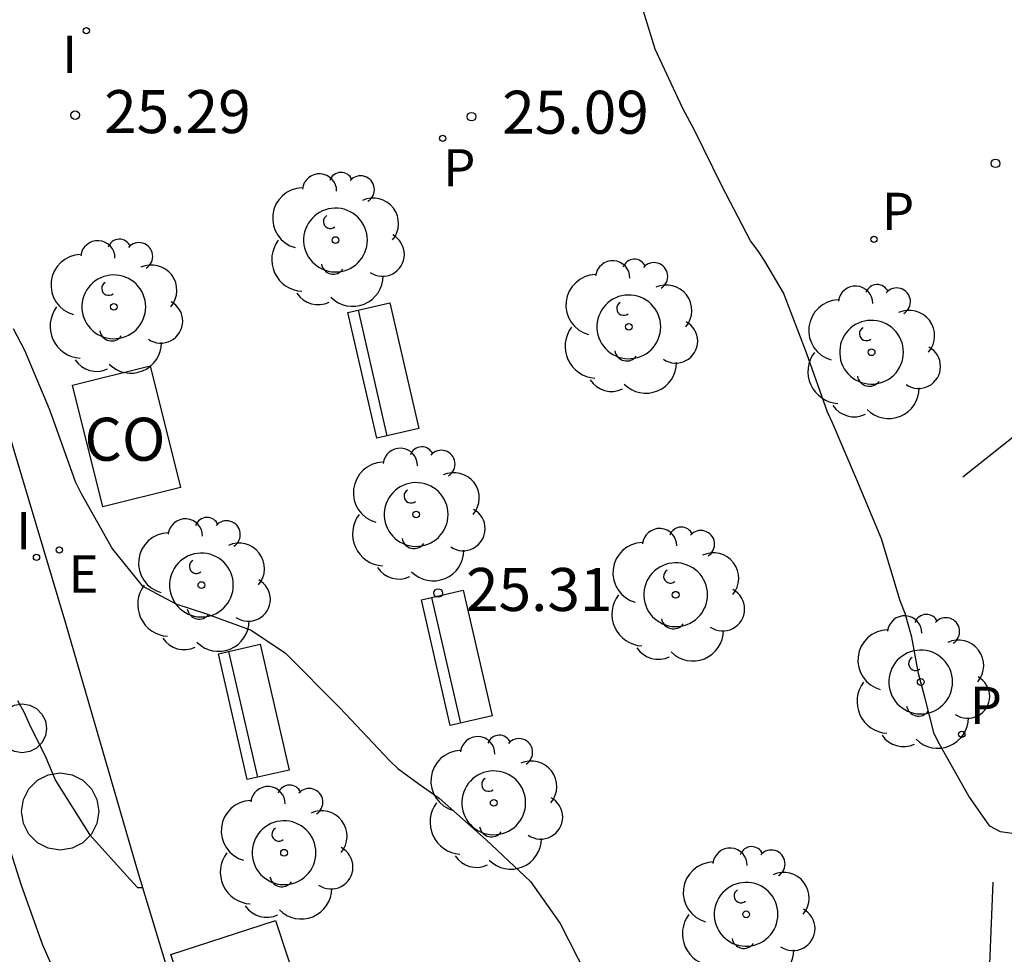
# Model space of a CAD drawing. Units: metres. Extents: x 578894 to 579244, y 4790539 to 4790790.
# Drawn here: x 579162 to 579180, y 4790617 to 4790633 of the extents above; entities that cross this region are included whole.
import ezdxf

# ---------------------------------------------------------------- set-up
doc = ezdxf.new("R2010")
doc.units = ezdxf.units.M
for name, color, linetype in [('020104', 34, 'Continuous'), ('020204', 9, 'Continuous'), ('020308', 9, 'Continuous'), ('060144', 9, 'Continuous'), ('080107', 9, 'Continuous'), ('080301', 9, 'Continuous'), ('090202', 1, 'Continuous'), ('100101', 9, 'Continuous'), ('100105', 3, 'Continuous'), ('100107', 3, 'Continuous'), ('100202', 3, 'Continuous'), ('210205', 4, 'Continuous'), ('210305', 4, 'Continuous'), ('220205', 1, 'Continuous'), ('220305', 1, 'Continuous'), ('270204', 9, 'Continuous'), ('270304', 9, 'Continuous')]:
    doc.layers.add(name, color=color, linetype=linetype)
doc.layers.add('020105', color=24, linetype='Continuous', lineweight=30)
doc.styles.add('ARIAL', font='ARIAL.TTF', dxfattribs={"height": 1})
doc.styles.add('ROMANS', font='romans__.ttf', dxfattribs={"height": 1})

# ---------------------------------------------------------------- blocks, each defined once
blk = doc.blocks.new('ARBOL')
blk.add_circle((0, 0), 0.0587)
for centre, radius, start, end in [((-0.28, 0.855), 0.3, 359.2878, 173.6078), ((0.097, 0.97), 0.21, 23.1565, 160.4665), ((0.438, 0.881), 0.24, 301.578, 139.328), ((-0.564, 0.381), 0.532, 92.28, 254.58), ((0.656, 0.288), 0.443, 319.8556, 114.7656), ((-0.091, 0.321), 0.12, 119.14, 310.56), ((0.819, -0.249), 0.383, 235.5275, 62.0275), ((-0.556, -0.339), 0.555, 142.64, 266.54), ((-0.039, -0.384), 0.21, 189.64, 323.88), ((0.299, -0.624), 0.532, 224.67, 0.24), ((-0.301, -0.676), 0.45, 213.78, 295.32)]:
    blk.add_arc(centre, radius, start, end)
blk = doc.blocks.new('REIND')
blk.add_circle((0, 0), 0.055)
blk = doc.blocks.new('REGELE')
blk.add_circle((0, 0), 0.055)
blk = doc.blocks.new('PLUVI3')
blk.add_circle((0, 0), 0.055)
blk = doc.blocks.new('COTAPU')
blk.add_circle((0, 0), 0.075)
blk = doc.blocks.new('BANCO')
blk.add_line((1.125, 0.1875), (-1.125, 0.1875))
blk.add_lwpolyline([(1.125, 0.75), (1.125, 0), (-1.125, 0), (-1.125, 0.75)], close=True)

msp = doc.modelspace()

# ---------------------------------------------------------------- linework, layer by layer
at = {"layer": '020104', "flags": 128}
for points, elevation in [([(579162.226, 4790627.578), (579162.42, 4790627.202), (579162.854, 4790626.178), (579162.92, 4790625.986), (579163.308, 4790624.914), (579163.41, 4790624.704), (579163.954, 4790623.732), (579164.474, 4790623.094), (579165.06, 4790622.78), (579165.594, 4790622.608), (579166.374, 4790622.32), (579166.973, 4790621.918), (579167.917, 4790620.965), (579168.784, 4790620.048), (579168.93, 4790619.908), (579169.282, 4790619.654), (579169.65, 4790619.39), (579170.47, 4790618.666), (579171.244, 4790617.94), (579171.762, 4790617.206), (579172.22, 4790616.303)], 25.5), ([(579162.299, 4790621.096), (579162.412, 4790620.897), (579162.505, 4790620.689), (579162.794, 4790620.101), (579162.963, 4790619.697), (579163.554, 4790618.756), (579164.257, 4790617.981), (579164.394, 4790617.833), (579164.481, 4790617.833)], 26), ([(579162.104, 4790618.698), (579162.362, 4790617.874), (579162.736, 4790616.834), (579163.184, 4790615.82)], 26.5)]:
    msp.add_lwpolyline(points, dxfattribs=dict(at, elevation=elevation))
at = {"layer": '020105', "elevation": 25, "flags": 128}
msp.add_lwpolyline([(579179.638, 4790618.773), (579179.434, 4790618.805), (579179.251, 4790618.903), (579178.886, 4790619.427), (579178.371, 4790620.332), (579178.278, 4790620.511), (579178.117, 4790621.153), (579178.009, 4790621.565), (579177.889, 4790622.196), (579177.774, 4790622.613), (579177.689, 4790622.834), (579177.362, 4790623.915), (579176.93, 4790624.944), (579176.508, 4790625.935), (579176.423, 4790626.124), (579176.052, 4790627.155), (579175.656, 4790628.205), (579175.327, 4790628.757), (579175.209, 4790628.94), (579175.076, 4790629.109), (579174.577, 4790630.071), (579174.103, 4790631.042), (579173.9, 4790631.42), (579173.419, 4790632.453), (579173.158, 4790633.285)], dxfattribs=at)
at = {"layer": '060144'}
for points in [[(579178.781, 4790624.992, 25.01), (579180.139, 4790626.074, 26.388), (579181.771, 4790627.082, 25.932), (579181.926, 4790627.145, 25.95)], [(579179.224, 4790615.785, 25.199), (579179.31, 4790617.926, 25.09)]]:
    msp.add_polyline3d(points, dxfattribs=at)
at = {"layer": '080107'}
for points in [[(579163.786, 4790624.47, 27.792), (579163.257, 4790626.592, 27.792), (579164.614, 4790626.93, 27.696), (579165.143, 4790624.808, 27.696), (579163.786, 4790624.47, 27.792)], [(579164.974, 4790616.662, 28.388), (579166.798, 4790617.258, 28.136), (579167.394, 4790615.442, 28.152), (579165.57, 4790614.846, 28.404), (579164.974, 4790616.662, 28.388)]]:
    msp.add_polyline3d(points, dxfattribs=at)
at = {"layer": '100101'}
for points in [[(579168.4, 4790629.123, 25.231), (579168.397, 4790629.179, 25.231), (579168.389, 4790629.234, 25.231), (579168.375, 4790629.287, 25.231), (579168.356, 4790629.339, 25.231), (579168.332, 4790629.389, 25.231), (579168.303, 4790629.437, 25.231), (579168.27, 4790629.481, 25.231), (579168.232, 4790629.522, 25.231), (579168.191, 4790629.558, 25.231), (579168.146, 4790629.591, 25.231), (579168.098, 4790629.618, 25.231), (579168.047, 4790629.641, 25.231), (579167.994, 4790629.659, 25.231), (579167.94, 4790629.671, 25.231), (579167.885, 4790629.678, 25.231), (579167.83, 4790629.679, 25.231), (579167.775, 4790629.675, 25.231), (579167.72, 4790629.666, 25.231), (579167.667, 4790629.651, 25.231), (579167.615, 4790629.63, 25.231), (579167.566, 4790629.605, 25.231), (579167.519, 4790629.575, 25.231), (579167.476, 4790629.54, 25.231), (579167.436, 4790629.502, 25.231), (579167.4, 4790629.459, 25.231), (579167.369, 4790629.413, 25.231), (579167.343, 4790629.365, 25.231), (579167.321, 4790629.314, 25.231), (579167.305, 4790629.261, 25.231), (579167.294, 4790629.206, 25.231), (579167.288, 4790629.151, 25.231), (579167.288, 4790629.096, 25.231), (579167.294, 4790629.04, 25.231), (579167.305, 4790628.986, 25.231), (579167.321, 4790628.933, 25.231), (579167.343, 4790628.882, 25.231), (579167.369, 4790628.833, 25.231), (579167.4, 4790628.788, 25.231), (579167.436, 4790628.745, 25.231), (579167.476, 4790628.706, 25.231), (579167.519, 4790628.672, 25.231), (579167.566, 4790628.642, 25.231), (579167.615, 4790628.616, 25.231), (579167.667, 4790628.596, 25.231), (579167.72, 4790628.581, 25.231), (579167.775, 4790628.571, 25.231), (579167.83, 4790628.567, 25.231), (579167.885, 4790628.569, 25.231), (579167.94, 4790628.576, 25.231), (579167.994, 4790628.588, 25.231), (579168.047, 4790628.606, 25.231), (579168.098, 4790628.628, 25.231), (579168.146, 4790628.656, 25.231), (579168.191, 4790628.688, 25.231), (579168.232, 4790628.725, 25.231), (579168.27, 4790628.766, 25.231), (579168.303, 4790628.81, 25.231), (579168.332, 4790628.857, 25.231), (579168.356, 4790628.907, 25.231), (579168.375, 4790628.959, 25.231), (579168.389, 4790629.013, 25.231), (579168.397, 4790629.068, 25.231), (579168.4, 4790629.123, 25.231)], [(579164.536, 4790627.958, 25.384), (579164.533, 4790628.014, 25.384), (579164.525, 4790628.069, 25.384), (579164.511, 4790628.122, 25.384), (579164.492, 4790628.174, 25.384), (579164.468, 4790628.224, 25.384), (579164.439, 4790628.272, 25.384), (579164.406, 4790628.316, 25.384), (579164.368, 4790628.357, 25.384), (579164.327, 4790628.393, 25.384), (579164.282, 4790628.426, 25.384), (579164.234, 4790628.453, 25.384), (579164.183, 4790628.476, 25.384), (579164.13, 4790628.494, 25.384), (579164.076, 4790628.506, 25.384), (579164.021, 4790628.513, 25.384), (579163.966, 4790628.514, 25.384), (579163.911, 4790628.51, 25.384), (579163.856, 4790628.501, 25.384), (579163.803, 4790628.486, 25.384), (579163.751, 4790628.465, 25.384), (579163.702, 4790628.44, 25.384), (579163.655, 4790628.41, 25.384), (579163.612, 4790628.375, 25.384), (579163.572, 4790628.337, 25.384), (579163.536, 4790628.294, 25.384), (579163.505, 4790628.248, 25.384), (579163.479, 4790628.2, 25.384), (579163.457, 4790628.149, 25.384), (579163.441, 4790628.096, 25.384), (579163.43, 4790628.041, 25.384), (579163.424, 4790627.986, 25.384), (579163.424, 4790627.931, 25.384), (579163.43, 4790627.875, 25.384), (579163.441, 4790627.821, 25.384), (579163.457, 4790627.768, 25.384), (579163.479, 4790627.717, 25.384), (579163.505, 4790627.668, 25.384), (579163.536, 4790627.623, 25.384), (579163.572, 4790627.58, 25.384), (579163.612, 4790627.541, 25.384), (579163.655, 4790627.507, 25.384), (579163.702, 4790627.477, 25.384), (579163.751, 4790627.451, 25.384), (579163.803, 4790627.431, 25.384), (579163.856, 4790627.416, 25.384), (579163.911, 4790627.406, 25.384), (579163.966, 4790627.402, 25.384), (579164.021, 4790627.404, 25.384), (579164.076, 4790627.411, 25.384), (579164.13, 4790627.423, 25.384), (579164.183, 4790627.441, 25.384), (579164.234, 4790627.463, 25.384), (579164.282, 4790627.491, 25.384), (579164.327, 4790627.523, 25.384), (579164.368, 4790627.56, 25.384), (579164.406, 4790627.601, 25.384), (579164.439, 4790627.645, 25.384), (579164.468, 4790627.692, 25.384), (579164.492, 4790627.742, 25.384), (579164.511, 4790627.794, 25.384), (579164.525, 4790627.848, 25.384), (579164.533, 4790627.903, 25.384), (579164.536, 4790627.958, 25.384)], [(579173.513, 4790627.609, 25.135), (579173.51, 4790627.665, 25.135), (579173.502, 4790627.72, 25.135), (579173.488, 4790627.773, 25.135), (579173.469, 4790627.825, 25.135), (579173.445, 4790627.875, 25.135), (579173.416, 4790627.923, 25.135), (579173.383, 4790627.967, 25.135), (579173.345, 4790628.008, 25.135), (579173.304, 4790628.044, 25.135), (579173.259, 4790628.077, 25.135), (579173.211, 4790628.104, 25.135), (579173.16, 4790628.127, 25.135), (579173.107, 4790628.145, 25.135), (579173.053, 4790628.157, 25.135), (579172.998, 4790628.164, 25.135), (579172.943, 4790628.165, 25.135), (579172.888, 4790628.161, 25.135), (579172.833, 4790628.152, 25.135), (579172.78, 4790628.137, 25.135), (579172.728, 4790628.116, 25.135), (579172.679, 4790628.091, 25.135), (579172.632, 4790628.061, 25.135), (579172.589, 4790628.026, 25.135), (579172.549, 4790627.988, 25.135), (579172.513, 4790627.945, 25.135), (579172.482, 4790627.899, 25.135), (579172.456, 4790627.851, 25.135), (579172.434, 4790627.8, 25.135), (579172.418, 4790627.747, 25.135), (579172.407, 4790627.692, 25.135), (579172.401, 4790627.637, 25.135), (579172.401, 4790627.582, 25.135), (579172.407, 4790627.526, 25.135), (579172.418, 4790627.472, 25.135), (579172.434, 4790627.419, 25.135), (579172.456, 4790627.368, 25.135), (579172.482, 4790627.319, 25.135), (579172.513, 4790627.274, 25.135), (579172.549, 4790627.231, 25.135), (579172.589, 4790627.192, 25.135), (579172.632, 4790627.158, 25.135), (579172.679, 4790627.128, 25.135), (579172.728, 4790627.102, 25.135), (579172.78, 4790627.082, 25.135), (579172.833, 4790627.067, 25.135), (579172.888, 4790627.057, 25.135), (579172.943, 4790627.053, 25.135), (579172.998, 4790627.055, 25.135), (579173.053, 4790627.062, 25.135), (579173.107, 4790627.074, 25.135), (579173.16, 4790627.092, 25.135), (579173.211, 4790627.114, 25.135), (579173.259, 4790627.142, 25.135), (579173.304, 4790627.174, 25.135), (579173.345, 4790627.211, 25.135), (579173.383, 4790627.252, 25.135), (579173.416, 4790627.296, 25.135), (579173.445, 4790627.343, 25.135), (579173.469, 4790627.393, 25.135), (579173.488, 4790627.445, 25.135), (579173.502, 4790627.499, 25.135), (579173.51, 4790627.554, 25.135), (579173.513, 4790627.609, 25.135)], [(579177.745, 4790627.167, 24.969), (579177.742, 4790627.223, 24.969), (579177.734, 4790627.278, 24.969), (579177.72, 4790627.331, 24.969), (579177.701, 4790627.383, 24.969), (579177.677, 4790627.433, 24.969), (579177.648, 4790627.481, 24.969), (579177.615, 4790627.525, 24.969), (579177.577, 4790627.566, 24.969), (579177.536, 4790627.602, 24.969), (579177.491, 4790627.635, 24.969), (579177.443, 4790627.662, 24.969), (579177.392, 4790627.685, 24.969), (579177.339, 4790627.703, 24.969), (579177.285, 4790627.715, 24.969), (579177.23, 4790627.722, 24.969), (579177.175, 4790627.723, 24.969), (579177.12, 4790627.719, 24.969), (579177.065, 4790627.71, 24.969), (579177.012, 4790627.695, 24.969), (579176.96, 4790627.674, 24.969), (579176.911, 4790627.649, 24.969), (579176.864, 4790627.619, 24.969), (579176.821, 4790627.584, 24.969), (579176.781, 4790627.546, 24.969), (579176.745, 4790627.503, 24.969), (579176.714, 4790627.457, 24.969), (579176.688, 4790627.409, 24.969), (579176.666, 4790627.358, 24.969), (579176.65, 4790627.305, 24.969), (579176.639, 4790627.25, 24.969), (579176.633, 4790627.195, 24.969), (579176.633, 4790627.14, 24.969), (579176.639, 4790627.084, 24.969), (579176.65, 4790627.03, 24.969), (579176.666, 4790626.977, 24.969), (579176.688, 4790626.926, 24.969), (579176.714, 4790626.877, 24.969), (579176.745, 4790626.832, 24.969), (579176.781, 4790626.789, 24.969), (579176.821, 4790626.75, 24.969), (579176.864, 4790626.716, 24.969), (579176.911, 4790626.686, 24.969), (579176.96, 4790626.66, 24.969), (579177.012, 4790626.64, 24.969), (579177.065, 4790626.625, 24.969), (579177.12, 4790626.615, 24.969), (579177.175, 4790626.611, 24.969), (579177.23, 4790626.613, 24.969), (579177.285, 4790626.62, 24.969), (579177.339, 4790626.632, 24.969), (579177.392, 4790626.65, 24.969), (579177.443, 4790626.672, 24.969), (579177.491, 4790626.7, 24.969), (579177.536, 4790626.732, 24.969), (579177.577, 4790626.769, 24.969), (579177.615, 4790626.81, 24.969), (579177.648, 4790626.854, 24.969), (579177.677, 4790626.901, 24.969), (579177.701, 4790626.951, 24.969), (579177.72, 4790627.003, 24.969), (579177.734, 4790627.057, 24.969), (579177.742, 4790627.112, 24.969), (579177.745, 4790627.167, 24.969)], [(579169.807, 4790624.337, 25.298), (579169.804, 4790624.393, 25.298), (579169.796, 4790624.448, 25.298), (579169.782, 4790624.501, 25.298), (579169.763, 4790624.553, 25.298), (579169.739, 4790624.603, 25.298), (579169.71, 4790624.651, 25.298), (579169.677, 4790624.695, 25.298), (579169.639, 4790624.736, 25.298), (579169.598, 4790624.772, 25.298), (579169.553, 4790624.805, 25.298), (579169.505, 4790624.832, 25.298), (579169.454, 4790624.855, 25.298), (579169.401, 4790624.873, 25.298), (579169.347, 4790624.885, 25.298), (579169.292, 4790624.892, 25.298), (579169.237, 4790624.893, 25.298), (579169.182, 4790624.889, 25.298), (579169.127, 4790624.88, 25.298), (579169.074, 4790624.865, 25.298), (579169.022, 4790624.844, 25.298), (579168.973, 4790624.819, 25.298), (579168.926, 4790624.789, 25.298), (579168.883, 4790624.754, 25.298), (579168.843, 4790624.716, 25.298), (579168.807, 4790624.673, 25.298), (579168.776, 4790624.627, 25.298), (579168.75, 4790624.579, 25.298), (579168.728, 4790624.528, 25.298), (579168.712, 4790624.475, 25.298), (579168.701, 4790624.42, 25.298), (579168.695, 4790624.365, 25.298), (579168.695, 4790624.31, 25.298), (579168.701, 4790624.254, 25.298), (579168.712, 4790624.2, 25.298), (579168.728, 4790624.147, 25.298), (579168.75, 4790624.096, 25.298), (579168.776, 4790624.047, 25.298), (579168.807, 4790624.002, 25.298), (579168.843, 4790623.959, 25.298), (579168.883, 4790623.92, 25.298), (579168.926, 4790623.886, 25.298), (579168.973, 4790623.856, 25.298), (579169.022, 4790623.83, 25.298), (579169.074, 4790623.81, 25.298), (579169.127, 4790623.795, 25.298), (579169.182, 4790623.785, 25.298), (579169.237, 4790623.781, 25.298), (579169.292, 4790623.783, 25.298), (579169.347, 4790623.79, 25.298), (579169.401, 4790623.802, 25.298), (579169.454, 4790623.82, 25.298), (579169.505, 4790623.842, 25.298), (579169.553, 4790623.87, 25.298), (579169.598, 4790623.902, 25.298), (579169.639, 4790623.939, 25.298), (579169.677, 4790623.98, 25.298), (579169.71, 4790624.024, 25.298), (579169.739, 4790624.071, 25.298), (579169.763, 4790624.121, 25.298), (579169.782, 4790624.173, 25.298), (579169.796, 4790624.227, 25.298), (579169.804, 4790624.282, 25.298), (579169.807, 4790624.337, 25.298)], [(579166.063, 4790623.107, 25.539), (579166.06, 4790623.163, 25.539), (579166.052, 4790623.218, 25.539), (579166.038, 4790623.271, 25.539), (579166.019, 4790623.323, 25.539), (579165.995, 4790623.373, 25.539), (579165.966, 4790623.421, 25.539), (579165.933, 4790623.465, 25.539), (579165.895, 4790623.506, 25.539), (579165.854, 4790623.542, 25.539), (579165.809, 4790623.575, 25.539), (579165.761, 4790623.602, 25.539), (579165.71, 4790623.625, 25.539), (579165.657, 4790623.643, 25.539), (579165.603, 4790623.655, 25.539), (579165.548, 4790623.662, 25.539), (579165.493, 4790623.663, 25.539), (579165.438, 4790623.659, 25.539), (579165.383, 4790623.65, 25.539), (579165.33, 4790623.635, 25.539), (579165.278, 4790623.614, 25.539), (579165.229, 4790623.589, 25.539), (579165.182, 4790623.559, 25.539), (579165.139, 4790623.524, 25.539), (579165.099, 4790623.486, 25.539), (579165.063, 4790623.443, 25.539), (579165.032, 4790623.397, 25.539), (579165.006, 4790623.349, 25.539), (579164.984, 4790623.298, 25.539), (579164.968, 4790623.245, 25.539), (579164.957, 4790623.19, 25.539), (579164.951, 4790623.135, 25.539), (579164.951, 4790623.08, 25.539), (579164.957, 4790623.024, 25.539), (579164.968, 4790622.97, 25.539), (579164.984, 4790622.917, 25.539), (579165.006, 4790622.866, 25.539), (579165.032, 4790622.817, 25.539), (579165.063, 4790622.772, 25.539), (579165.099, 4790622.729, 25.539), (579165.139, 4790622.69, 25.539), (579165.182, 4790622.656, 25.539), (579165.229, 4790622.626, 25.539), (579165.278, 4790622.6, 25.539), (579165.33, 4790622.58, 25.539), (579165.383, 4790622.565, 25.539), (579165.438, 4790622.555, 25.539), (579165.493, 4790622.551, 25.539), (579165.548, 4790622.553, 25.539), (579165.603, 4790622.56, 25.539), (579165.657, 4790622.572, 25.539), (579165.71, 4790622.59, 25.539), (579165.761, 4790622.612, 25.539), (579165.809, 4790622.64, 25.539), (579165.854, 4790622.672, 25.539), (579165.895, 4790622.709, 25.539), (579165.933, 4790622.75, 25.539), (579165.966, 4790622.794, 25.539), (579165.995, 4790622.841, 25.539), (579166.019, 4790622.891, 25.539), (579166.038, 4790622.943, 25.539), (579166.052, 4790622.997, 25.539), (579166.06, 4790623.052, 25.539), (579166.063, 4790623.107, 25.539)], [(579174.33, 4790622.938, 25.236), (579174.327, 4790622.994, 25.236), (579174.319, 4790623.049, 25.236), (579174.305, 4790623.102, 25.236), (579174.286, 4790623.154, 25.236), (579174.262, 4790623.204, 25.236), (579174.233, 4790623.252, 25.236), (579174.2, 4790623.296, 25.236), (579174.162, 4790623.337, 25.236), (579174.121, 4790623.373, 25.236), (579174.076, 4790623.406, 25.236), (579174.028, 4790623.433, 25.236), (579173.977, 4790623.456, 25.236), (579173.924, 4790623.474, 25.236), (579173.87, 4790623.486, 25.236), (579173.815, 4790623.493, 25.236), (579173.76, 4790623.494, 25.236), (579173.705, 4790623.49, 25.236), (579173.65, 4790623.481, 25.236), (579173.597, 4790623.466, 25.236), (579173.545, 4790623.445, 25.236), (579173.496, 4790623.42, 25.236), (579173.449, 4790623.39, 25.236), (579173.406, 4790623.355, 25.236), (579173.366, 4790623.317, 25.236), (579173.33, 4790623.274, 25.236), (579173.299, 4790623.228, 25.236), (579173.273, 4790623.18, 25.236), (579173.251, 4790623.129, 25.236), (579173.235, 4790623.076, 25.236), (579173.224, 4790623.021, 25.236), (579173.218, 4790622.966, 25.236), (579173.218, 4790622.911, 25.236), (579173.224, 4790622.855, 25.236), (579173.235, 4790622.801, 25.236), (579173.251, 4790622.748, 25.236), (579173.273, 4790622.697, 25.236), (579173.299, 4790622.648, 25.236), (579173.33, 4790622.603, 25.236), (579173.366, 4790622.56, 25.236), (579173.406, 4790622.521, 25.236), (579173.449, 4790622.487, 25.236), (579173.496, 4790622.457, 25.236), (579173.545, 4790622.431, 25.236), (579173.597, 4790622.411, 25.236), (579173.65, 4790622.396, 25.236), (579173.705, 4790622.386, 25.236), (579173.76, 4790622.382, 25.236), (579173.815, 4790622.384, 25.236), (579173.87, 4790622.391, 25.236), (579173.924, 4790622.403, 25.236), (579173.977, 4790622.421, 25.236), (579174.028, 4790622.443, 25.236), (579174.076, 4790622.471, 25.236), (579174.121, 4790622.503, 25.236), (579174.162, 4790622.54, 25.236), (579174.2, 4790622.581, 25.236), (579174.233, 4790622.625, 25.236), (579174.262, 4790622.672, 25.236), (579174.286, 4790622.722, 25.236), (579174.305, 4790622.774, 25.236), (579174.319, 4790622.828, 25.236), (579174.327, 4790622.883, 25.236), (579174.33, 4790622.938, 25.236)], [(579178.601, 4790621.416, 25.033), (579178.598, 4790621.472, 25.033), (579178.59, 4790621.527, 25.033), (579178.576, 4790621.58, 25.033), (579178.557, 4790621.632, 25.033), (579178.534, 4790621.682, 25.033), (579178.505, 4790621.73, 25.033), (579178.472, 4790621.774, 25.033), (579178.434, 4790621.815, 25.033), (579178.393, 4790621.851, 25.033), (579178.348, 4790621.884, 25.033), (579178.3, 4790621.911, 25.033), (579178.249, 4790621.934, 25.033), (579178.196, 4790621.952, 25.033), (579178.142, 4790621.964, 25.033), (579178.087, 4790621.971, 25.033), (579178.032, 4790621.972, 25.033), (579177.977, 4790621.968, 25.033), (579177.922, 4790621.959, 25.033), (579177.869, 4790621.944, 25.033), (579177.817, 4790621.923, 25.033), (579177.768, 4790621.898, 25.033), (579177.721, 4790621.868, 25.033), (579177.678, 4790621.833, 25.033), (579177.638, 4790621.795, 25.033), (579177.602, 4790621.752, 25.033), (579177.571, 4790621.706, 25.033), (579177.545, 4790621.658, 25.033), (579177.523, 4790621.607, 25.033), (579177.507, 4790621.554, 25.033), (579177.496, 4790621.499, 25.033), (579177.49, 4790621.444, 25.033), (579177.49, 4790621.389, 25.033), (579177.496, 4790621.333, 25.033), (579177.507, 4790621.279, 25.033), (579177.523, 4790621.226, 25.033), (579177.545, 4790621.175, 25.033), (579177.571, 4790621.126, 25.033), (579177.602, 4790621.081, 25.033), (579177.638, 4790621.038, 25.033), (579177.678, 4790620.999, 25.033), (579177.721, 4790620.965, 25.033), (579177.768, 4790620.935, 25.033), (579177.817, 4790620.909, 25.033), (579177.869, 4790620.889, 25.033), (579177.922, 4790620.874, 25.033), (579177.977, 4790620.864, 25.033), (579178.031, 4790620.86, 25.033), (579178.086, 4790620.862, 25.033), (579178.141, 4790620.869, 25.033), (579178.195, 4790620.881, 25.033), (579178.248, 4790620.899, 25.033), (579178.299, 4790620.921, 25.033), (579178.347, 4790620.949, 25.033), (579178.392, 4790620.981, 25.033), (579178.433, 4790621.018, 25.033), (579178.471, 4790621.059, 25.033), (579178.504, 4790621.103, 25.033), (579178.533, 4790621.15, 25.033), (579178.557, 4790621.2, 25.033), (579178.576, 4790621.252, 25.033), (579178.59, 4790621.306, 25.033), (579178.598, 4790621.361, 25.033), (579178.601, 4790621.416, 25.033)], [(579171.159, 4790619.309, 25.453), (579171.156, 4790619.365, 25.453), (579171.148, 4790619.42, 25.453), (579171.134, 4790619.473, 25.453), (579171.115, 4790619.525, 25.453), (579171.091, 4790619.575, 25.453), (579171.062, 4790619.623, 25.453), (579171.029, 4790619.667, 25.453), (579170.991, 4790619.708, 25.453), (579170.95, 4790619.744, 25.453), (579170.905, 4790619.777, 25.453), (579170.857, 4790619.804, 25.453), (579170.806, 4790619.827, 25.453), (579170.753, 4790619.845, 25.453), (579170.699, 4790619.857, 25.453), (579170.644, 4790619.864, 25.453), (579170.589, 4790619.865, 25.453), (579170.534, 4790619.861, 25.453), (579170.479, 4790619.852, 25.453), (579170.426, 4790619.837, 25.453), (579170.374, 4790619.816, 25.453), (579170.325, 4790619.791, 25.453), (579170.278, 4790619.761, 25.453), (579170.235, 4790619.726, 25.453), (579170.195, 4790619.688, 25.453), (579170.159, 4790619.645, 25.453), (579170.128, 4790619.599, 25.453), (579170.102, 4790619.551, 25.453), (579170.08, 4790619.5, 25.453), (579170.064, 4790619.447, 25.453), (579170.053, 4790619.392, 25.453), (579170.047, 4790619.337, 25.453), (579170.047, 4790619.282, 25.453), (579170.053, 4790619.226, 25.453), (579170.064, 4790619.172, 25.453), (579170.08, 4790619.119, 25.453), (579170.102, 4790619.068, 25.453), (579170.128, 4790619.019, 25.453), (579170.159, 4790618.974, 25.453), (579170.195, 4790618.931, 25.453), (579170.235, 4790618.892, 25.453), (579170.278, 4790618.858, 25.453), (579170.325, 4790618.828, 25.453), (579170.374, 4790618.802, 25.453), (579170.426, 4790618.782, 25.453), (579170.479, 4790618.767, 25.453), (579170.534, 4790618.757, 25.453), (579170.589, 4790618.753, 25.453), (579170.644, 4790618.755, 25.453), (579170.699, 4790618.762, 25.453), (579170.753, 4790618.774, 25.453), (579170.806, 4790618.792, 25.453), (579170.857, 4790618.814, 25.453), (579170.905, 4790618.842, 25.453), (579170.95, 4790618.874, 25.453), (579170.991, 4790618.911, 25.453), (579171.029, 4790618.952, 25.453), (579171.062, 4790618.996, 25.453), (579171.091, 4790619.043, 25.453), (579171.115, 4790619.093, 25.453), (579171.134, 4790619.145, 25.453), (579171.148, 4790619.199, 25.453), (579171.156, 4790619.254, 25.453), (579171.159, 4790619.309, 25.453)], [(579167.503, 4790618.439, 25.735), (579167.5, 4790618.495, 25.735), (579167.492, 4790618.55, 25.735), (579167.478, 4790618.603, 25.735), (579167.459, 4790618.655, 25.735), (579167.435, 4790618.705, 25.735), (579167.406, 4790618.753, 25.735), (579167.373, 4790618.797, 25.735), (579167.335, 4790618.838, 25.735), (579167.294, 4790618.874, 25.735), (579167.249, 4790618.907, 25.735), (579167.201, 4790618.934, 25.735), (579167.15, 4790618.957, 25.735), (579167.097, 4790618.975, 25.735), (579167.043, 4790618.987, 25.735), (579166.988, 4790618.994, 25.735), (579166.933, 4790618.995, 25.735), (579166.878, 4790618.991, 25.735), (579166.823, 4790618.982, 25.735), (579166.77, 4790618.967, 25.735), (579166.718, 4790618.946, 25.735), (579166.669, 4790618.921, 25.735), (579166.622, 4790618.891, 25.735), (579166.579, 4790618.856, 25.735), (579166.539, 4790618.818, 25.735), (579166.503, 4790618.775, 25.735), (579166.472, 4790618.729, 25.735), (579166.446, 4790618.681, 25.735), (579166.424, 4790618.63, 25.735), (579166.408, 4790618.577, 25.735), (579166.397, 4790618.522, 25.735), (579166.391, 4790618.467, 25.735), (579166.391, 4790618.412, 25.735), (579166.397, 4790618.356, 25.735), (579166.408, 4790618.302, 25.735), (579166.424, 4790618.249, 25.735), (579166.446, 4790618.198, 25.735), (579166.472, 4790618.149, 25.735), (579166.503, 4790618.104, 25.735), (579166.539, 4790618.061, 25.735), (579166.579, 4790618.022, 25.735), (579166.622, 4790617.988, 25.735), (579166.669, 4790617.958, 25.735), (579166.718, 4790617.932, 25.735), (579166.77, 4790617.912, 25.735), (579166.823, 4790617.897, 25.735), (579166.878, 4790617.887, 25.735), (579166.933, 4790617.883, 25.735), (579166.988, 4790617.885, 25.735), (579167.043, 4790617.892, 25.735), (579167.097, 4790617.904, 25.735), (579167.15, 4790617.922, 25.735), (579167.201, 4790617.944, 25.735), (579167.249, 4790617.972, 25.735), (579167.294, 4790618.004, 25.735), (579167.335, 4790618.041, 25.735), (579167.373, 4790618.082, 25.735), (579167.406, 4790618.126, 25.735), (579167.435, 4790618.173, 25.735), (579167.459, 4790618.223, 25.735), (579167.478, 4790618.275, 25.735), (579167.492, 4790618.329, 25.735), (579167.5, 4790618.384, 25.735), (579167.503, 4790618.439, 25.735)], [(579175.557, 4790617.365, 25.354), (579175.554, 4790617.421, 25.354), (579175.546, 4790617.476, 25.354), (579175.532, 4790617.529, 25.354), (579175.513, 4790617.581, 25.354), (579175.49, 4790617.631, 25.354), (579175.461, 4790617.679, 25.354), (579175.428, 4790617.723, 25.354), (579175.39, 4790617.764, 25.354), (579175.349, 4790617.8, 25.354), (579175.304, 4790617.833, 25.354), (579175.256, 4790617.86, 25.354), (579175.205, 4790617.883, 25.354), (579175.152, 4790617.901, 25.354), (579175.098, 4790617.913, 25.354), (579175.043, 4790617.92, 25.354), (579174.988, 4790617.921, 25.354), (579174.933, 4790617.917, 25.354), (579174.878, 4790617.908, 25.354), (579174.825, 4790617.893, 25.354), (579174.773, 4790617.872, 25.354), (579174.724, 4790617.847, 25.354), (579174.677, 4790617.817, 25.354), (579174.634, 4790617.782, 25.354), (579174.594, 4790617.744, 25.354), (579174.558, 4790617.701, 25.354), (579174.527, 4790617.655, 25.354), (579174.501, 4790617.607, 25.354), (579174.479, 4790617.556, 25.354), (579174.463, 4790617.503, 25.354), (579174.452, 4790617.448, 25.354), (579174.446, 4790617.393, 25.354), (579174.446, 4790617.338, 25.354), (579174.452, 4790617.282, 25.354), (579174.463, 4790617.228, 25.354), (579174.479, 4790617.175, 25.354), (579174.501, 4790617.124, 25.354), (579174.527, 4790617.075, 25.354), (579174.558, 4790617.03, 25.354), (579174.594, 4790616.987, 25.354), (579174.634, 4790616.948, 25.354), (579174.677, 4790616.914, 25.354), (579174.724, 4790616.884, 25.354), (579174.773, 4790616.858, 25.354), (579174.825, 4790616.838, 25.354), (579174.878, 4790616.823, 25.354), (579174.933, 4790616.813, 25.354), (579174.987, 4790616.809, 25.354), (579175.042, 4790616.811, 25.354), (579175.097, 4790616.818, 25.354), (579175.151, 4790616.83, 25.354), (579175.204, 4790616.848, 25.354), (579175.255, 4790616.87, 25.354), (579175.303, 4790616.898, 25.354), (579175.348, 4790616.93, 25.354), (579175.389, 4790616.967, 25.354), (579175.427, 4790617.008, 25.354), (579175.46, 4790617.052, 25.354), (579175.489, 4790617.099, 25.354), (579175.513, 4790617.149, 25.354), (579175.532, 4790617.201, 25.354), (579175.546, 4790617.255, 25.354), (579175.554, 4790617.31, 25.354), (579175.557, 4790617.365, 25.354)]]:
    msp.add_polyline3d(points, dxfattribs=at)
at = {"layer": '100105'}
msp.add_polyline3d([(579163.605, 4790611.736, 26.404), (579163.73, 4790611.59, 26.408), (579164.046, 4790611.514, 26.392), (579164.326, 4790611.49, 26.368), (579164.498, 4790611.514, 26.34), (579164.582, 4790611.538, 26.332), (579165.246, 4790612.286, 26.284), (579165.554, 4790612.858, 26.272), (579165.658, 4790613.414, 26.248), (579165.626, 4790613.938, 26.152), (579165.482, 4790614.526, 26.148), (579164.39, 4790618.134, 26.028), (579163.146, 4790622.434, 25.948), (579162.242, 4790625.454, 25.84), (579161.918, 4790626.546, 25.804), (579161.006, 4790628.206, 25.76), (579159.614, 4790630.678, 25.568), (579158.474, 4790632.73, 25.296), (579158.126, 4790633.366, 25.192)], dxfattribs=at)
at = {"layer": '100107'}
for points in [[(579161.956, 4790620.608, 26.881), (579161.977, 4790620.74, 26.883), (579162.037, 4790620.858, 26.884), (579162.132, 4790620.953, 26.886), (579162.25, 4790621.013, 26.887), (579162.382, 4790621.034, 26.887), (579162.514, 4790621.013, 26.887), (579162.632, 4790620.953, 26.886), (579162.727, 4790620.858, 26.884), (579162.787, 4790620.74, 26.883), (579162.808, 4790620.608, 26.881), (579162.787, 4790620.476, 26.879), (579162.727, 4790620.358, 26.878), (579162.632, 4790620.263, 26.876), (579162.514, 4790620.203, 26.875), (579162.382, 4790620.182, 26.875), (579162.25, 4790620.203, 26.875), (579162.132, 4790620.263, 26.876), (579162.037, 4790620.358, 26.878), (579161.977, 4790620.476, 26.879), (579161.956, 4790620.608, 26.881)], [(579162.372, 4790619.158, 26.881), (579162.405, 4790619.366, 26.884), (579162.5, 4790619.553, 26.886), (579162.649, 4790619.702, 26.888), (579162.836, 4790619.797, 26.89), (579163.044, 4790619.83, 26.89), (579163.252, 4790619.797, 26.89), (579163.439, 4790619.702, 26.888), (579163.588, 4790619.553, 26.886), (579163.683, 4790619.366, 26.884), (579163.716, 4790619.158, 26.881), (579163.683, 4790618.95, 26.878), (579163.588, 4790618.763, 26.876), (579163.439, 4790618.614, 26.874), (579163.252, 4790618.519, 26.872), (579163.044, 4790618.486, 26.872), (579162.836, 4790618.519, 26.872), (579162.649, 4790618.614, 26.874), (579162.5, 4790618.763, 26.876), (579162.405, 4790618.95, 26.878), (579162.372, 4790619.158, 26.881)]]:
    msp.add_polyline3d(points, dxfattribs=at)

# ---------------------------------------------------------------- block references
at = {"layer": '020204', "rotation": 359.9987685839998}
for p in [(579163.305, 4790631.301, 25.286), (579170.215, 4790631.275, 25.092), (579179.349, 4790630.461, 24.774), (579169.633, 4790622.968, 25.312)]:
    msp.add_blockref('COTAPU', p, dxfattribs=at)
at = {"layer": '090202', "rotation": 282.9345266201387}
for p in [(579168.313, 4790626.764), (579169.593, 4790621.754), (579166.054, 4790620.81)]:
    msp.add_blockref('BANCO', p, dxfattribs=at)
at = {"layer": '100202', "rotation": 359.9987685839998}
for p in [(579167.844, 4790629.123, 25.232), (579163.98, 4790627.958, 25.385), (579172.957, 4790627.609, 25.136), (579177.189, 4790627.167, 24.97), (579169.251, 4790624.337, 25.299), (579165.507, 4790623.107, 25.54), (579173.774, 4790622.938, 25.237), (579178.046, 4790621.416, 25.034), (579170.603, 4790619.309, 25.454), (579166.947, 4790618.439, 25.736), (579175.002, 4790617.365, 25.355)]:
    msp.add_blockref('ARBOL', p, dxfattribs=at)
at = {"layer": '210205', "rotation": 359.9987685839998}
for p in [(579169.713, 4790630.896, 25.082), (579177.231, 4790629.137, 24.851), (579178.762, 4790620.503, 24.973)]:
    msp.add_blockref('PLUVI3', p, dxfattribs=at)
at = {"layer": '220205', "rotation": 359.9987685839998}
msp.add_blockref('REGELE', (579163.031, 4790623.718, 25.745), dxfattribs=at)
at = {"layer": '270204', "rotation": 359.9987685839998}
for p in [(579163.501, 4790632.774, 25.25), (579162.632, 4790623.592, 25.895)]:
    msp.add_blockref('REIND', p, dxfattribs=at)

# ---------------------------------------------------------------- texts
at = {"layer": '020308', "style": 'ARIAL'}
for s, p in [('25.29', (579163.81, 4790630.988, 25.285)), ('25.09', (579170.75, 4790630.977, 25.091)), ('25.31', (579170.118, 4790622.655, 25.311))]:
    msp.add_text(s, height=0.75, rotation=359.9988, dxfattribs=at).set_placement(p)
at = {"layer": '080301', "style": 'ARIAL'}
msp.add_text('CO', height=0.75, rotation=359.9988, dxfattribs=at).set_placement((579163.468, 4790625.275))
at = {"layer": '210305', "style": 'ROMANS'}
for p in [(579169.722, 4790630.058, 25.081), (579177.371, 4790629.298, 24.85), (579178.9, 4790620.683, 24.972)]:
    msp.add_text('P', height=0.65, rotation=359.9988, dxfattribs=at).set_placement(p)
at = {"layer": '220305', "style": 'ROMANS'}
msp.add_text('E', height=0.65, rotation=359.9988, dxfattribs=at).set_placement((579163.191, 4790622.975, 25.744))
at = {"layer": '270304', "style": 'ROMANS'}
for p in [(579163.081, 4790632.036, 25.249), (579162.276, 4790623.729, 25.894)]:
    msp.add_text('I', height=0.65, rotation=359.9988, dxfattribs=at).set_placement(p)

doc.saveas('drawing.dxf')
